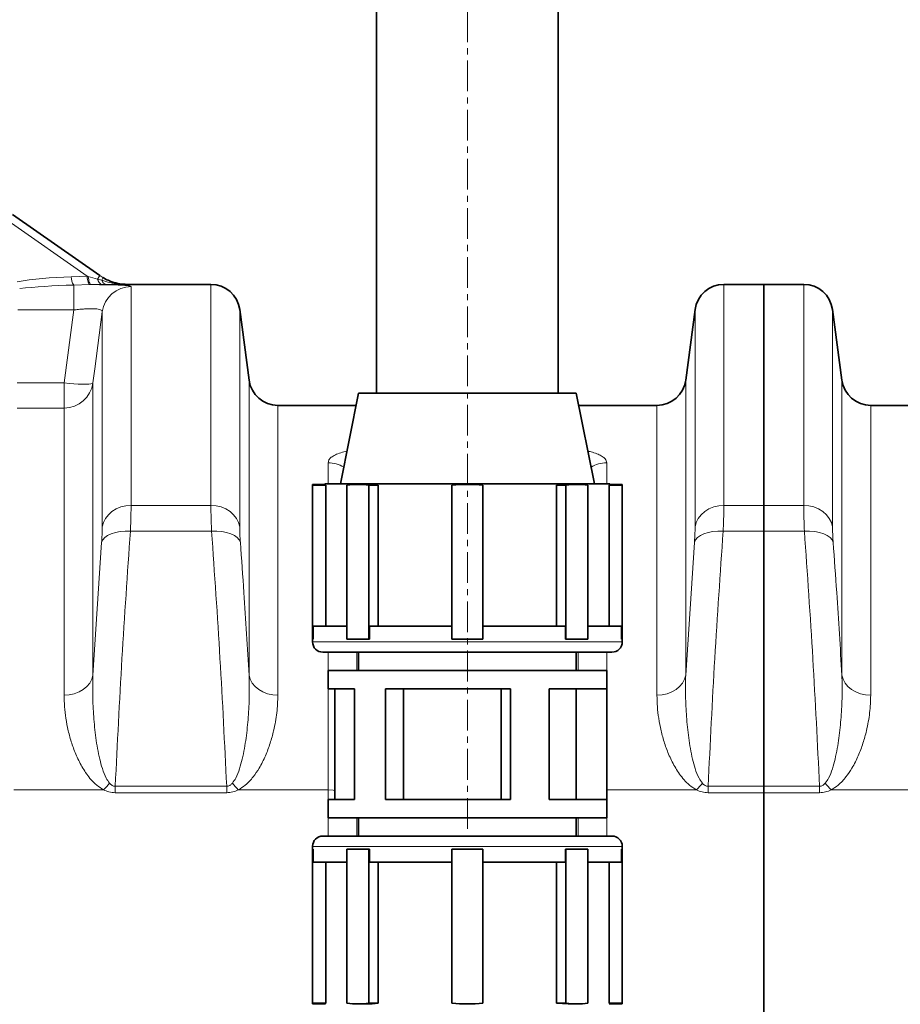
# Model space of a CAD drawing. Units: millimetres. Extents: x 2419 to 10675, y 3486 to 9344.
# Drawn here: x 4054 to 4418, y 7377 to 7784 of the extents above; entities that cross this region are included whole.
import ezdxf

# ---------------------------------------------------------------- set-up
doc = ezdxf.new("R2010")
doc.units = ezdxf.units.MM
doc.linetypes.add('CENTERX2', pattern=[20.32, 12.7, -2.54, 2.54, -2.54])

msp = doc.modelspace()

# ---------------------------------------------------------------- linework, layer by layer
at = {"color": 7, "linetype": 'CENTERX2', "lineweight": 18}
msp.add_line((4238.79, 7449.74), (4238.79, 8191.01), dxfattribs=at)
at = {"color": 7, "linetype": 'Continuous', "lineweight": 35}
for p, q in [((4201.29, 7989.74), (4201.29, 7629.74)), ((4276.29, 7629.74), (4276.29, 7989.74)), ((4050.82, 7703.62), (4086.92, 7678.35)), ((4132.79, 7674.74), (4098.39, 7674.74)), ((4361.29, 7674.74), (4344.8, 7674.74)), ((4377.79, 7674.74), (4361.29, 7674.74)), ((4361.29, 7583.43), (4361.29, 7674.74)), ((4148.57, 7635.15), (4144.68, 7664.32)), ((4332.9, 7664.32), (4329.01, 7635.15)), ((4393.57, 7635.15), (4389.68, 7664.32)), ((4193.79, 7629.74), (4186.29, 7592.29)), ((4283.79, 7629.74), (4193.79, 7629.74)), ((4291.29, 7592.29), (4283.79, 7629.74)), ((4192.79, 7624.74), (4160.47, 7624.74)), ((4317.12, 7624.74), (4284.79, 7624.74)), ((4562.12, 7624.74), (4405.47, 7624.74)), ((4179.9, 7592.09), (4174.79, 7592.09)), ((4174.79, 7591.77), (4174.79, 7592.09)), ((4180.24, 7591.77), (4174.79, 7591.77)), ((4174.79, 7528.09), (4174.79, 7591.77)), ((4179.89, 7592.29), (4179.89, 7592.09)), ((4297.69, 7592.29), (4179.89, 7592.29)), ((4180.24, 7533.44), (4180.24, 7591.77)), ((4189.01, 7591.77), (4189.01, 7528.09)), ((4197.15, 7592.09), (4193.54, 7592.09)), ((4198.06, 7528.09), (4198.06, 7591.77)), ((4201.92, 7591.77), (4198.06, 7591.77)), ((4201.92, 7533.44), (4201.92, 7591.77)), ((4232.39, 7591.77), (4232.39, 7528.09)), ((4245.19, 7528.09), (4245.19, 7591.77)), ((4280.44, 7592.09), (4275.67, 7591.77)), ((4275.67, 7591.77), (4275.67, 7533.44)), ((4275.67, 7591.77), (4279.52, 7591.77)), ((4279.52, 7591.77), (4279.52, 7528.09)), ((4284.05, 7592.09), (4280.44, 7592.09)), ((4288.57, 7528.09), (4288.57, 7591.77)), ((4297.69, 7592.09), (4297.34, 7591.77)), ((4297.34, 7591.77), (4297.34, 7533.44)), ((4297.34, 7591.77), (4302.79, 7591.77)), ((4297.69, 7592.09), (4297.69, 7592.29)), ((4302.79, 7592.09), (4297.69, 7592.09)), ((4302.79, 7592.09), (4302.79, 7591.77)), ((4302.79, 7591.77), (4302.79, 7528.09)), ((4361.29, 7583.43), (4361.29, 7572.78)), ((4361.29, 7467.36), (4361.29, 7572.78)), ((4175.11, 7533.44), (4175.11, 7528.09)), ((4189.01, 7533.44), (4175.11, 7533.44)), ((4198.29, 7533.44), (4198.29, 7528.09)), ((4232.39, 7533.44), (4198.29, 7533.44)), ((4279.29, 7533.44), (4245.19, 7533.44)), ((4279.29, 7528.09), (4279.29, 7533.44)), ((4302.47, 7533.44), (4288.57, 7533.44)), ((4302.47, 7528.09), (4302.47, 7533.44)), ((4174.79, 7528.09), (4174.79, 7526.99)), ((4175.11, 7528.09), (4174.79, 7528.09)), ((4189.01, 7528.09), (4193.54, 7528.09)), ((4193.54, 7528.09), (4198.06, 7528.09)), ((4198.29, 7528.09), (4198.06, 7528.09)), ((4232.39, 7528.09), (4238.79, 7528.09)), ((4238.79, 7528.09), (4245.19, 7528.09)), ((4279.29, 7528.09), (4279.52, 7528.09)), ((4279.52, 7528.09), (4284.05, 7528.09)), ((4284.05, 7528.09), (4288.57, 7528.09)), ((4302.47, 7528.09), (4302.79, 7528.09)), ((4302.79, 7526.99), (4302.79, 7528.09)), ((4298.54, 7522.74), (4179.04, 7522.74)), ((4193.79, 7522.74), (4193.79, 7515.14)), ((4283.79, 7515.14), (4283.79, 7522.74)), ((4181.19, 7515.14), (4181.19, 7507.54)), ((4296.39, 7515.14), (4181.19, 7515.14)), ((4296.39, 7507.54), (4296.39, 7515.14)), ((4192.19, 7507.54), (4181.19, 7507.54)), ((4184.01, 7507.54), (4184.01, 7461.94)), ((4192.19, 7507.54), (4192.19, 7461.94)), ((4204.94, 7507.54), (4204.94, 7461.94)), ((4256.59, 7507.54), (4204.94, 7507.54)), ((4212.34, 7507.54), (4212.34, 7461.94)), ((4252.7, 7507.54), (4252.7, 7461.94)), ((4256.59, 7507.54), (4256.59, 7461.94)), ((4296.39, 7507.54), (4272.65, 7507.54)), ((4272.65, 7507.54), (4272.65, 7461.94)), ((4283.79, 7507.54), (4283.79, 7461.94)), ((4296.39, 7507.54), (4296.39, 7461.94)), ((4361.29, 7467.36), (4361.29, 7464.68)), ((4361.29, 7314.66), (4361.29, 7464.68)), ((4181.19, 7461.94), (4181.19, 7454.34)), ((4192.19, 7461.94), (4181.19, 7461.94)), ((4256.59, 7461.94), (4204.94, 7461.94)), ((4296.39, 7461.94), (4272.65, 7461.94)), ((4296.39, 7454.34), (4296.39, 7461.94)), ((4296.39, 7454.34), (4181.19, 7454.34)), ((4193.79, 7454.34), (4193.79, 7446.74)), ((4283.79, 7446.74), (4283.79, 7454.34)), ((4179.04, 7446.74), (4298.54, 7446.74)), ((4174.79, 7442.49), (4174.79, 7441.39)), ((4302.79, 7441.39), (4302.79, 7442.49)), ((4175.11, 7441.39), (4174.79, 7441.39)), ((4174.79, 7441.39), (4174.79, 7377.71)), ((4175.11, 7436.04), (4175.11, 7441.39)), ((4189.01, 7377.71), (4189.01, 7441.39)), ((4189.01, 7441.39), (4193.54, 7441.39)), ((4193.54, 7441.39), (4198.06, 7441.39)), ((4198.06, 7441.39), (4198.06, 7377.71)), ((4198.29, 7441.39), (4198.06, 7441.39)), ((4198.29, 7436.04), (4198.29, 7441.39)), ((4232.39, 7377.71), (4232.39, 7441.39)), ((4232.39, 7441.39), (4238.79, 7441.39)), ((4238.79, 7441.39), (4245.19, 7441.39)), ((4245.19, 7441.39), (4245.19, 7377.71)), ((4279.29, 7441.39), (4279.29, 7436.04)), ((4279.29, 7441.39), (4279.52, 7441.39)), ((4279.52, 7377.71), (4279.52, 7441.39)), ((4279.52, 7441.39), (4284.05, 7441.39)), ((4284.05, 7441.39), (4288.57, 7441.39)), ((4288.57, 7441.39), (4288.57, 7377.71)), ((4302.47, 7441.39), (4302.47, 7436.04)), ((4302.47, 7441.39), (4302.79, 7441.39)), ((4302.79, 7377.71), (4302.79, 7441.39)), ((4189.01, 7436.04), (4175.11, 7436.04)), ((4180.24, 7436.04), (4180.24, 7377.71)), ((4232.39, 7436.04), (4198.29, 7436.04)), ((4201.92, 7436.04), (4201.92, 7377.71)), ((4279.29, 7436.04), (4245.19, 7436.04)), ((4275.67, 7377.71), (4275.67, 7436.04)), ((4302.47, 7436.04), (4288.57, 7436.04)), ((4297.34, 7377.71), (4297.34, 7436.04)), ((4180.24, 7377.71), (4174.79, 7377.71)), ((4174.79, 7377.71), (4174.79, 7377.39)), ((4174.79, 7377.39), (4179.9, 7377.39)), ((4179.89, 7377.39), (4179.89, 7377.19)), ((4193.54, 7377.39), (4197.15, 7377.39)), ((4201.92, 7377.71), (4198.06, 7377.71)), ((4280.44, 7377.39), (4275.67, 7377.71)), ((4275.67, 7377.71), (4279.52, 7377.71)), ((4280.44, 7377.39), (4284.05, 7377.39)), ((4297.69, 7377.39), (4297.34, 7377.71)), ((4297.34, 7377.71), (4302.79, 7377.71)), ((4297.69, 7377.19), (4297.69, 7377.39)), ((4297.69, 7377.39), (4302.79, 7377.39)), ((4302.79, 7377.39), (4302.79, 7377.71))]:
    msp.add_line(p, q, dxfattribs=at)
at = {"color": 8, "linetype": 'Continuous', "lineweight": 18}
for p, q in [((4081.59, 7678.17), (4048.98, 7701)), ((4075.06, 7677.92), (4081.59, 7678.17)), ((4081.59, 7678.17), (4082.1, 7678.03)), ((4082.1, 7678.03), (4085.95, 7676.96)), ((4085.95, 7676.96), (4086.92, 7678.35)), ((4086.92, 7678.35), (4088.18, 7677.54)), ((4082.65, 7674.64), (4076.09, 7674.47)), ((4076.09, 7664.16), (4076.09, 7674.47)), ((4083.24, 7674.65), (4082.65, 7674.64)), ((4087.85, 7674.67), (4083.24, 7674.65)), ((4085.95, 7676.96), (4087.66, 7676.46)), ((4089.68, 7674.69), (4087.85, 7674.67)), ((4098.39, 7674.74), (4098.4, 7674.73)), ((4132.79, 7583.43), (4132.79, 7674.74)), ((4344.8, 7674.74), (4344.8, 7583.43)), ((4377.79, 7583.43), (4377.79, 7674.74)), ((4099.8, 7673.83), (4099.8, 7583.43)), ((4076.09, 7664.16), (4053.05, 7664.16)), ((4072.12, 7634.09), (4076.09, 7664.16)), ((4087.9, 7574.53), (4087.9, 7663.43)), ((4144.68, 7664.32), (4144.68, 7574.53)), ((4332.9, 7574.53), (4332.9, 7664.32)), ((4389.68, 7664.32), (4389.68, 7574.53)), ((4052.75, 7634.09), (4072.12, 7634.09)), ((4072.12, 7623.61), (4072.12, 7634.09)), ((4084.01, 7634), (4084.01, 7513.24)), ((4148.57, 7513.24), (4148.57, 7635.15)), ((4329.01, 7635.15), (4329.01, 7513.24)), ((4393.57, 7513.24), (4393.57, 7635.15)), ((4072.12, 7623.61), (4052.75, 7623.61)), ((4072.12, 7504.97), (4072.12, 7623.61)), ((4160.47, 7624.74), (4160.47, 7504.97)), ((4317.12, 7504.97), (4317.12, 7624.74)), ((4405.47, 7624.74), (4405.47, 7504.97)), ((4181.22, 7592.29), (4181.22, 7601)), ((4296.36, 7601), (4296.36, 7592.29)), ((4099.8, 7583.43), (4132.79, 7583.43)), ((4344.8, 7583.43), (4361.29, 7583.43)), ((4361.29, 7583.43), (4377.79, 7583.43)), ((4133.07, 7572.78), (4099.51, 7572.78)), ((4361.29, 7572.78), (4344.51, 7572.78)), ((4378.07, 7572.78), (4361.29, 7572.78)), ((4084.01, 7513.24), (4087.62, 7568.12)), ((4329.01, 7513.24), (4332.62, 7568.12)), ((4174.79, 7526.99), (4302.79, 7526.99)), ((4181.22, 7515.14), (4181.22, 7522.74)), ((4193.04, 7522.74), (4193.04, 7515.14)), ((4284.54, 7515.14), (4284.54, 7522.74)), ((4296.36, 7522.74), (4296.36, 7515.14)), ((4181.22, 7465.86), (4181.22, 7507.54)), ((4093.27, 7467.36), (4093.27, 7464.68)), ((4093.27, 7467.36), (4139.32, 7467.36)), ((4139.32, 7467.36), (4139.32, 7464.68)), ((4338.27, 7467.36), (4338.27, 7464.68)), ((4338.27, 7467.36), (4361.29, 7467.36)), ((4361.29, 7467.36), (4384.32, 7467.36)), ((4384.32, 7467.36), (4384.32, 7464.68)), ((4088.47, 7465.86), (4051.36, 7465.86)), ((4139.32, 7464.68), (4093.27, 7464.68)), ((4181.22, 7465.86), (4144.12, 7465.86)), ((4181.22, 7461.94), (4181.22, 7465.86)), ((4333.47, 7465.86), (4296.39, 7465.86)), ((4361.29, 7464.68), (4338.27, 7464.68)), ((4384.32, 7464.68), (4361.29, 7464.68)), ((4389.12, 7465.86), (4426.22, 7465.86)), ((4181.22, 7446.74), (4181.22, 7454.34)), ((4193.04, 7454.34), (4193.04, 7446.74)), ((4284.54, 7446.74), (4284.54, 7454.34)), ((4296.36, 7454.34), (4296.36, 7446.74)), ((4302.79, 7442.49), (4174.79, 7442.49))]:
    msp.add_line(p, q, dxfattribs=at)
at = {"color": 8, "linetype": 'Continuous', "lineweight": 18, "flags": 128}
for points in [[(4081.59, 7678.17), (4081.66, 7677.45), (4081.76, 7676.78), (4081.87, 7676.18), (4082, 7675.67), (4082.15, 7675.25), (4082.31, 7674.93), (4082.48, 7674.73), (4082.65, 7674.64)], [(4082.1, 7678.03), (4082.18, 7677.33), (4082.28, 7676.68), (4082.4, 7676.1), (4082.54, 7675.6), (4082.7, 7675.2), (4082.87, 7674.9), (4083.05, 7674.72), (4083.24, 7674.65)], [(4087.9, 7663.43), (4084.78, 7639.82), (4084.01, 7634)], [(4084.01, 7634), (4083.79, 7633.77), (4083.22, 7633.6), (4082.32, 7633.49), (4081.13, 7633.44), (4079.67, 7633.45), (4077.98, 7633.52), (4076.13, 7633.65), (4074.15, 7633.85), (4072.12, 7634.09)], [(4099.8, 7583.43), (4097.65, 7583.27), (4095.58, 7582.78), (4093.64, 7581.98), (4091.89, 7580.89), (4090.41, 7579.56), (4089.22, 7578.02), (4088.38, 7576.32), (4087.9, 7574.53)], [(4144.68, 7574.53), (4144.21, 7576.32), (4143.36, 7578.02), (4142.18, 7579.56), (4140.69, 7580.89), (4138.95, 7581.98), (4137.01, 7582.78), (4134.93, 7583.27), (4132.79, 7583.43)], [(4332.9, 7574.53), (4333.38, 7576.32), (4334.22, 7578.02), (4335.41, 7579.56), (4336.89, 7580.89), (4338.64, 7581.98), (4340.58, 7582.78), (4342.65, 7583.27), (4344.8, 7583.43)], [(4389.68, 7574.53), (4389.21, 7576.32), (4388.36, 7578.02), (4387.18, 7579.56), (4385.69, 7580.89), (4383.95, 7581.98), (4382.01, 7582.78), (4379.93, 7583.27), (4377.79, 7583.43)], [(4099.51, 7572.78), (4097.35, 7572.8), (4095.25, 7572.62), (4093.3, 7572.25), (4091.55, 7571.69), (4090.07, 7570.98), (4088.89, 7570.13), (4088.06, 7569.17), (4087.62, 7568.12)], [(4144.97, 7568.12), (4144.52, 7569.17), (4143.7, 7570.13), (4142.52, 7570.98), (4141.03, 7571.69), (4139.29, 7572.25), (4137.33, 7572.62), (4135.24, 7572.8), (4133.07, 7572.78)], [(4332.62, 7568.12), (4333.06, 7569.17), (4333.89, 7570.13), (4335.07, 7570.98), (4336.55, 7571.69), (4338.3, 7572.25), (4340.25, 7572.62), (4342.35, 7572.8), (4344.51, 7572.78)], [(4389.97, 7568.12), (4389.52, 7569.17), (4388.7, 7570.13), (4387.52, 7570.98), (4386.03, 7571.69), (4384.29, 7572.25), (4382.33, 7572.62), (4380.24, 7572.8), (4378.07, 7572.78)], [(4084.01, 7513.24), (4083.54, 7511.57), (4082.7, 7510), (4081.51, 7508.57), (4080.02, 7507.33), (4078.28, 7506.33), (4076.34, 7505.58), (4074.27, 7505.13), (4072.12, 7504.97)], [(4148.57, 7513.24), (4149.05, 7511.57), (4149.89, 7510), (4151.07, 7508.57), (4152.56, 7507.33), (4154.3, 7506.33), (4156.24, 7505.58), (4158.32, 7505.13), (4160.47, 7504.97)], [(4329.01, 7513.24), (4328.54, 7511.57), (4327.7, 7510), (4326.51, 7508.57), (4325.02, 7507.33), (4323.28, 7506.33), (4321.34, 7505.58), (4319.27, 7505.13), (4317.12, 7504.97)], [(4393.57, 7513.24), (4394.05, 7511.57), (4394.89, 7510), (4396.07, 7508.57), (4397.56, 7507.33), (4399.3, 7506.33), (4401.24, 7505.58), (4403.32, 7505.13), (4405.47, 7504.97)], [(4181.22, 7465.86), (4183.31, 7465.73), (4184.01, 7465.62)]]:
    msp.add_lwpolyline(points, dxfattribs=at)
at = {"color": 8, "linetype": 'Continuous', "lineweight": 18}
for centre, radius, start, end in [((4081.4, 7677.93), 6.33, 180.1059, 213.1266), ((4088.64, 7677.26), 2.71, 186.3142, 252.9275), ((4082.89, 7679.48), 5.64, 327.6986, 339.8866), ((4090.11, 7677.22), 2.57, 197.2099, 260.2739), ((4099.79, 7661.84), 11.99, 89.9661, 172.3577), ((4072.13, 7635.6), 11.99, 269.9539, 352.3405), ((4181.25, 7588.65), 12.36, 58.6319, 90.1011), ((4296.34, 7588.65), 12.36, 89.8989, 121.3681), ((4075.22, 7479.99), 19.37, 313.1509, 324.0289), ((4157.37, 7479.99), 19.37, 215.9711, 226.8491), ((4320.22, 7479.99), 19.37, 313.1509, 324.0289), ((4402.37, 7479.99), 19.37, 215.9711, 226.8491)]:
    msp.add_arc(centre, radius, start, end, dxfattribs=at)
at = {"color": 7, "linetype": 'Continuous', "lineweight": 35}
for centre, radius, start, end in [((4132.79, 7662.74), 12, 7.5946, 90), ((4344.8, 7662.74), 12, 90, 172.4054), ((4377.79, 7662.74), 12, 7.5946, 90), ((4160.47, 7636.74), 12, 187.5946, 270), ((4317.12, 7636.74), 12, 270, 352.4054), ((4405.47, 7636.74), 12, 187.5946, 270), ((4193.54, 7559.99), 32.09, 81.8937, 98.1063), ((4238.79, 7528.09), 64, 84.2608, 95.7392), ((4284.05, 7559.99), 32.09, 81.8937, 98.1063), ((4179.04, 7526.99), 4.25, 180, 270), ((4298.54, 7526.99), 4.25, 270, 0), ((4179.04, 7442.49), 4.25, 90, 180), ((4298.54, 7442.49), 4.25, 0, 90), ((4193.54, 7409.48), 32.09, 261.8937, 278.1063), ((4238.79, 7441.39), 64, 264.2608, 275.7392), ((4284.05, 7409.48), 32.09, 261.8937, 278.1063)]:
    msp.add_arc(centre, radius, start, end, dxfattribs=at)
at = {"color": 8, "linetype": 'Continuous', "lineweight": 18}
for centre, major_axis, ratio, start_param, end_param in [((4112.73, 7661.2), (80.8, -5.32), 0.19981, 2.068765, 2.420452), ((4113.75, 7662.67), (80.81, -3.68), 0.141343, 2.062042, 2.41373)]:
    msp.add_ellipse(centre, major_axis=major_axis, ratio=ratio, start_param=start_param, end_param=end_param, dxfattribs=at)
for points, knots in [([(4083.24, 7674.65), (4083.49, 7674.65), (4085.02, 7674.64), (4087.72, 7674.61), (4091.06, 7674.57), (4093.96, 7674.49), (4096.34, 7674.4), (4098.12, 7674.27), (4099.5, 7674.09), (4099.69, 7673.93), (4099.8, 7673.83)], [0, 0, 0, 0, 0.02615, 0.159127, 0.292107, 0.424408, 0.556721, 0.688944, 0.821185, 1, 1, 1, 1]), ([(4087.66, 7676.46), (4088.78, 7676.1), (4091.03, 7675.36), (4094.04, 7674.95), (4096.32, 7674.77), (4097.54, 7674.73), (4098.17, 7674.73), (4098.35, 7674.73), (4098.39, 7674.73), (4098.4, 7674.73)], [0, 0, 0, 0, 0.3265643, 0.6542103, 0.825524, 0.9519942, 0.9875779, 0.9972995, 1, 1, 1, 1]), ([(4098.4, 7674.73), (4098.4, 7674.73), (4098.37, 7674.73), (4098.28, 7674.73), (4098.03, 7674.73), (4096.58, 7674.72), (4095.05, 7674.72), (4092.37, 7674.71), (4090.95, 7674.7), (4089.68, 7674.69)], [0, 0, 0, 0, 0.002636, 0.008485, 0.031893, 0.084589, 0.500032, 0.5509, 1, 1, 1, 1]), ([(4076.09, 7664.16), (4076.76, 7664.24), (4078.11, 7664.4), (4080.09, 7664.57), (4081.96, 7664.68), (4083.64, 7664.71), (4085.1, 7664.66), (4086.27, 7664.52), (4087.16, 7664.3), (4087.81, 7663.95), (4087.87, 7663.62), (4087.9, 7663.43)], [0, 0, 0, 0, 0.106637, 0.216423, 0.321571, 0.430159, 0.533908, 0.641138, 0.745777, 0.853725, 1, 1, 1, 1]), ([(4181.22, 7601), (4181.29, 7601.4), (4181.42, 7602.18), (4182.45, 7603.29), (4184.12, 7604.31), (4186.29, 7605.19), (4188.15, 7605.65), (4189.01, 7605.87)], [0, 0, 0, 0, 0.2056349, 0.4112093, 0.6163952, 0.8215209, 1, 1, 1, 1]), ([(4288.58, 7605.85), (4289.22, 7605.7), (4290.83, 7605.32), (4292.86, 7604.58), (4294.62, 7603.65), (4296.04, 7602.47), (4296.24, 7601.55), (4296.36, 7601)], [0, 0, 0, 0, 0.130326, 0.323219, 0.517373, 0.711577, 1, 1, 1, 1]), ([(4099.8, 7583.43), (4099.79, 7582.49), (4099.78, 7580.63), (4099.68, 7577.02), (4099.57, 7574.21), (4099.51, 7572.78)], [0, 0, 0, 0, 0.332892, 0.661725, 1, 1, 1, 1]), ([(4133.07, 7572.78), (4133.02, 7574.18), (4132.9, 7576.97), (4132.81, 7580.6), (4132.79, 7582.48), (4132.79, 7583.43)], [0, 0, 0, 0, 0.332623, 0.66158, 1, 1, 1, 1]), ([(4344.8, 7583.43), (4344.79, 7582.49), (4344.78, 7580.63), (4344.68, 7577.02), (4344.57, 7574.21), (4344.51, 7572.78)], [0, 0, 0, 0, 0.3328924, 0.6617246, 1, 1, 1, 1]), ([(4378.07, 7572.78), (4378.02, 7574.18), (4377.9, 7576.97), (4377.81, 7580.6), (4377.79, 7582.48), (4377.79, 7583.43)], [0, 0, 0, 0, 0.332623, 0.66158, 1, 1, 1, 1]), ([(4087.62, 7568.12), (4087.67, 7568.96), (4087.79, 7570.65), (4087.88, 7572.83), (4087.9, 7573.96), (4087.9, 7574.53)], [0, 0, 0, 0, 0.32885, 0.667177, 1, 1, 1, 1]), ([(4099.51, 7572.78), (4098.29, 7555.22), (4095.86, 7520.09), (4094.13, 7484.94), (4093.27, 7467.36)], [0, 0, 0, 0, 0.499967, 1, 1, 1, 1]), ([(4139.32, 7467.36), (4138.45, 7484.94), (4136.73, 7520.09), (4134.29, 7555.22), (4133.07, 7572.78)], [0, 0, 0, 0, 0.4999646, 1, 1, 1, 1]), ([(4144.68, 7574.53), (4144.69, 7573.97), (4144.7, 7572.84), (4144.8, 7570.67), (4144.91, 7568.97), (4144.97, 7568.12)], [0, 0, 0, 0, 0.328887, 0.667291, 1, 1, 1, 1]), ([(4332.62, 7568.12), (4332.67, 7568.96), (4332.79, 7570.65), (4332.88, 7572.83), (4332.9, 7573.96), (4332.9, 7574.53)], [0, 0, 0, 0, 0.32885, 0.667177, 1, 1, 1, 1]), ([(4344.51, 7572.78), (4343.29, 7555.22), (4340.86, 7520.09), (4339.13, 7484.94), (4338.27, 7467.36)], [0, 0, 0, 0, 0.499967, 1, 1, 1, 1]), ([(4384.32, 7467.36), (4383.45, 7484.94), (4381.73, 7520.09), (4379.29, 7555.22), (4378.07, 7572.78)], [0, 0, 0, 0, 0.4999646, 1, 1, 1, 1]), ([(4389.68, 7574.53), (4389.69, 7573.97), (4389.7, 7572.84), (4389.8, 7570.67), (4389.91, 7568.97), (4389.97, 7568.12)], [0, 0, 0, 0, 0.328887, 0.667291, 1, 1, 1, 1]), ([(4144.97, 7568.12), (4145.46, 7561.21), (4146.76, 7542.92), (4147.88, 7524.62), (4148.57, 7513.24)], [0, 0, 0, 0, 0.37785, 1, 1, 1, 1]), ([(4389.97, 7568.12), (4390.46, 7561.21), (4391.76, 7542.92), (4392.88, 7524.62), (4393.57, 7513.24)], [0, 0, 0, 0, 0.37785, 1, 1, 1, 1]), ([(4084.01, 7513.24), (4083.96, 7510.4), (4083.86, 7504.73), (4084.28, 7496.1), (4085.17, 7487.38), (4086.37, 7480.18), (4087.9, 7474.63), (4089.07, 7471.2), (4090.41, 7469.31), (4090.9, 7468.61)], [0, 0, 0, 0, 0.191843, 0.384016, 0.577424, 0.771472, 0.859853, 0.948852, 1, 1, 1, 1]), ([(4141.69, 7468.61), (4142.18, 7469.31), (4143.51, 7471.19), (4144.68, 7474.61), (4146.2, 7480.13), (4147.43, 7487.28), (4148.29, 7495.97), (4148.73, 7504.64), (4148.62, 7510.37), (4148.57, 7513.24)], [0, 0, 0, 0, 0.051147, 0.139318, 0.228524, 0.420238, 0.612062, 0.80603, 1, 1, 1, 1]), ([(4329.01, 7513.24), (4328.96, 7510.4), (4328.86, 7504.73), (4329.28, 7496.1), (4330.17, 7487.38), (4331.37, 7480.18), (4332.9, 7474.63), (4334.07, 7471.2), (4335.41, 7469.31), (4335.9, 7468.61)], [0, 0, 0, 0, 0.1918428, 0.3840155, 0.5774242, 0.7714723, 0.8598528, 0.9488519, 1, 1, 1, 1]), ([(4386.69, 7468.61), (4387.18, 7469.31), (4388.51, 7471.19), (4389.68, 7474.61), (4391.2, 7480.13), (4392.43, 7487.28), (4393.29, 7495.97), (4393.73, 7504.64), (4393.62, 7510.37), (4393.57, 7513.24)], [0, 0, 0, 0, 0.051147, 0.139318, 0.228524, 0.420238, 0.612062, 0.80603, 1, 1, 1, 1]), ([(4088.47, 7465.86), (4087.47, 7466.47), (4085.48, 7467.69), (4083.26, 7469.98), (4081.4, 7472.36), (4079.31, 7475.69), (4077.13, 7479.94), (4075.18, 7485.12), (4073.78, 7490.3), (4072.83, 7495.35), (4072.23, 7500.25), (4072.16, 7503.4), (4072.12, 7504.97)], [0, 0, 0, 0, 0.062577, 0.124671, 0.187094, 0.249474, 0.376317, 0.503546, 0.631014, 0.758184, 0.879092, 1, 1, 1, 1]), ([(4160.47, 7504.97), (4160.38, 7502.56), (4160.22, 7497.73), (4158.98, 7491.07), (4157.36, 7485.13), (4155.44, 7479.95), (4153.09, 7475.28), (4150.77, 7471.77), (4148.78, 7469.43), (4146.88, 7467.54), (4145.12, 7466.47), (4144.12, 7465.86)], [0, 0, 0, 0, 0.184688, 0.369369, 0.496464, 0.623649, 0.750523, 0.843051, 0.890258, 0.937412, 1, 1, 1, 1]), ([(4333.47, 7465.86), (4332.47, 7466.47), (4330.48, 7467.69), (4328.26, 7469.98), (4326.4, 7472.36), (4324.31, 7475.69), (4322.13, 7479.94), (4320.18, 7485.12), (4318.78, 7490.3), (4317.83, 7495.35), (4317.23, 7500.25), (4317.16, 7503.4), (4317.12, 7504.97)], [0, 0, 0, 0, 0.062577, 0.124671, 0.187094, 0.249474, 0.376317, 0.503546, 0.631014, 0.758184, 0.879092, 1, 1, 1, 1]), ([(4405.47, 7504.97), (4405.38, 7502.56), (4405.22, 7497.73), (4403.98, 7491.07), (4402.36, 7485.13), (4400.44, 7479.95), (4398.09, 7475.28), (4395.77, 7471.77), (4393.78, 7469.43), (4391.88, 7467.54), (4390.12, 7466.47), (4389.12, 7465.86)], [0, 0, 0, 0, 0.184688, 0.369369, 0.496464, 0.623649, 0.750523, 0.843051, 0.890258, 0.937412, 1, 1, 1, 1]), ([(4090.9, 7468.61), (4091.23, 7468.28), (4091.7, 7467.81), (4092.58, 7467.4), (4093.04, 7467.37), (4093.27, 7467.36)], [0, 0, 0, 0, 0.536757, 0.771074, 1, 1, 1, 1]), ([(4139.32, 7467.36), (4139.53, 7467.37), (4139.97, 7467.39), (4140.73, 7467.73), (4141.28, 7468.17), (4141.6, 7468.52), (4141.69, 7468.61)], [0, 0, 0, 0, 0.211948, 0.442325, 0.852478, 1, 1, 1, 1]), ([(4335.9, 7468.61), (4336.24, 7468.27), (4336.72, 7467.78), (4337.61, 7467.39), (4338.06, 7467.37), (4338.27, 7467.36)], [0, 0, 0, 0, 0.557063, 0.787944, 1, 1, 1, 1]), ([(4384.32, 7467.36), (4384.53, 7467.37), (4384.97, 7467.39), (4385.73, 7467.73), (4386.28, 7468.17), (4386.6, 7468.52), (4386.69, 7468.61)], [0, 0, 0, 0, 0.211948, 0.442325, 0.852478, 1, 1, 1, 1]), ([(4093.27, 7464.68), (4092.38, 7464.75), (4090.64, 7464.88), (4089.18, 7465.54), (4088.47, 7465.86)], [0, 0, 0, 0, 0.510423, 1, 1, 1, 1]), ([(4144.12, 7465.86), (4143.37, 7465.53), (4141.9, 7464.87), (4140.17, 7464.75), (4139.32, 7464.68)], [0, 0, 0, 0, 0.510243, 1, 1, 1, 1]), ([(4338.27, 7464.68), (4337.42, 7464.75), (4335.68, 7464.87), (4334.22, 7465.53), (4333.47, 7465.86)], [0, 0, 0, 0, 0.489757, 1, 1, 1, 1]), ([(4389.12, 7465.86), (4388.37, 7465.53), (4386.9, 7464.87), (4385.17, 7464.75), (4384.32, 7464.68)], [0, 0, 0, 0, 0.5102427, 1, 1, 1, 1])]:
    msp.add_open_spline(points, degree=3, knots=knots, dxfattribs=at)
at = {"color": 7, "linetype": 'Continuous', "lineweight": 35}
for points, knots in [([(4088.18, 7677.54), (4088.9, 7677.15), (4090.59, 7676.22), (4093.49, 7675.26), (4096.19, 7674.8), (4097.85, 7674.73), (4098.39, 7674.73), (4098.4, 7674.73)], [0, 0, 0, 0, 0.222097, 0.5273783, 0.8438974, 0.997343, 1, 1, 1, 1]), ([(4180.24, 7591.77), (4180.01, 7591.98), (4179.78, 7592.19), (4179.9, 7592.09), (4179.9, 7592.09)], [0, 0, 0, 0, 0.9890405, 1, 1, 1, 1]), ([(4201.92, 7591.77), (4200.26, 7591.98), (4198.59, 7592.19), (4197.16, 7592.09), (4197.15, 7592.09)], [0, 0, 0, 0, 0.989036, 1, 1, 1, 1]), ([(4180.24, 7377.71), (4180.01, 7377.5), (4179.78, 7377.28), (4179.9, 7377.39), (4179.9, 7377.39)], [0, 0, 0, 0, 0.98904, 1, 1, 1, 1]), ([(4201.92, 7377.71), (4200.26, 7377.5), (4198.59, 7377.28), (4197.16, 7377.39), (4197.15, 7377.39)], [0, 0, 0, 0, 0.989036, 1, 1, 1, 1])]:
    msp.add_open_spline(points, degree=3, knots=knots, dxfattribs=at)

doc.saveas('drawing.dxf')
